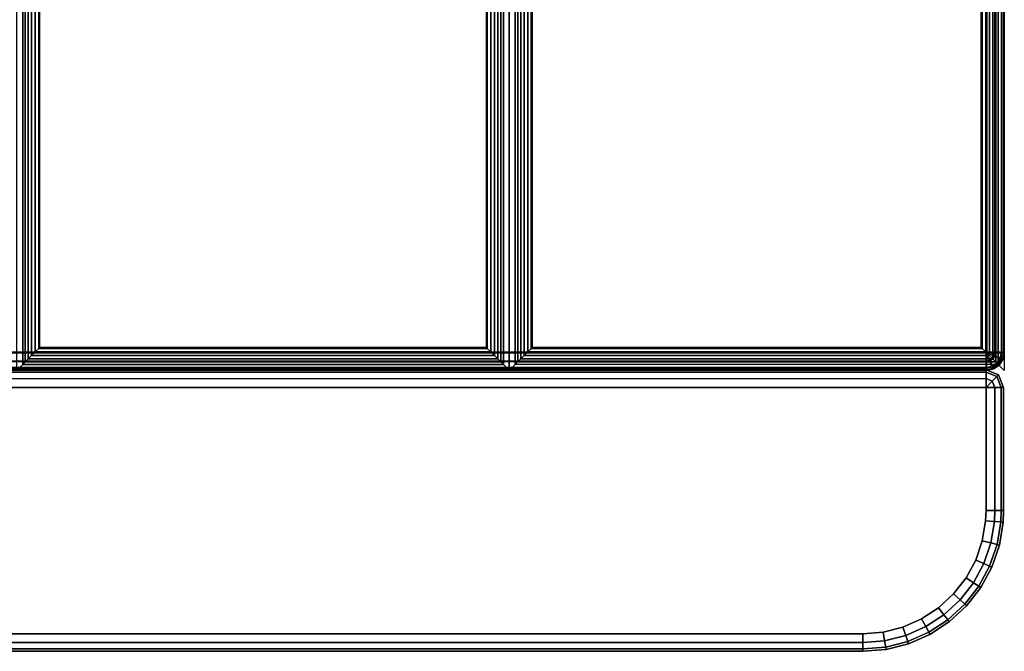
# Model space of a CAD drawing. Units: inches. Extents: x 20 to 296, y 29 to 245.
# Drawn here: x 41 to 48, y 159 to 164 of the extents above; entities that cross this region are included whole.
import ezdxf

# ---------------------------------------------------------------- set-up
doc = ezdxf.new("R2010")
doc.units = ezdxf.units.IN
doc.header["$LTSCALE"] = 24
doc.header["$MEASUREMENT"] = 0
doc.layers.get('0').update_dxf_attribs({"linetype": 'CONTINUOUS'})
doc.layers.add('SEAT-FABRIC', color=5, linetype='CONTINUOUS')

# ---------------------------------------------------------------- blocks, each defined once
blk = doc.blocks.new('LTDLQT')
at = {"layer": 'SEAT-FABRIC', "linetype": 'Continuous'}
for points in [[(84.0168, -27.875, 12.5625), (84.0188, -0.0714, 12.5592), (84.0005, -0.0616, 12.625), (84, -27.875, 12.625)], [(84, -27.875, 22.875), (84.0005, -0.0616, 22.875), (84.0188, -0.0714, 22.9407), (84.0168, -27.875, 22.9375)], [(84.0005, -0.0616, 22.875), (84.0005, -0.0616, 12.625), (84, -27.875, 12.625), (84, -27.875, 22.875)], [(84.0625, -27.875, 12.5167), (84.0646, -0.0947, 12.5133), (84.0188, -0.0714, 12.5592), (84.0168, -27.875, 12.5625)], [(84.0168, -27.875, 22.9375), (84.0188, -0.0714, 22.9407), (84.0646, -0.0947, 22.9867), (84.0625, -27.875, 22.9833)], [(84.125, -27.875, 12.5), (84.125, -0.125, 12.5), (84.0646, -0.0947, 12.5133), (84.0625, -27.875, 12.5167)], [(84.0625, -27.875, 22.9833), (84.0646, -0.0947, 22.9867), (84.125, -0.125, 23), (84.125, -27.875, 23)], [(85.875, -27, 12.5), (85.875, -1, 12.5), (85.9375, -1, 12.5167), (85.9375, -27, 12.5167)], [(85.875, -27, 23), (85.875, -1, 23), (85.9375, -1, 22.9833), (85.9375, -27, 22.9833)], [(85.9375, -27, 12.5167), (85.9375, -1, 12.5167), (85.9833, -1, 12.5625), (85.9833, -27, 12.5625)], [(85.9375, -27, 22.9833), (85.9375, -1, 22.9833), (85.9833, -1, 22.9375), (85.9833, -27, 22.9375)], [(85.9833, -27, 12.5625), (85.9833, -1, 12.5625), (86, -1, 12.625), (86, -27, 12.625)], [(85.9833, -27, 22.9375), (85.9833, -1, 22.9375), (86, -1, 22.875), (86, -27, 22.875)], [(86, -27, 22.875), (86, -27, 12.625), (86, -1, 12.625), (86, -1, 22.875)], [(2.1245, -2.1255, 12.5), (83.8755, -2.1255, 12.5), (83.8755, -27.8755, 12.5), (2.1245, -27.8755, 12.5)], [(83.8755, -2.1255, 14), (2.1245, -2.1255, 14), (2.1245, -27.8755, 14), (83.8755, -27.8755, 14)], [(83.8755, -27.8755, 12.5), (83.8755, -2.1255, 12.5), (83.938, -2.1255, 12.5167), (83.938, -27.8755, 12.5167)], [(83.8755, -27.8755, 14), (83.8755, -2.1255, 14), (83.938, -2.1255, 13.9833), (83.938, -27.8755, 13.9833)], [(83.938, -27.8755, 12.5167), (83.938, -2.1255, 12.5167), (83.9838, -2.1255, 12.5625), (83.9838, -27.8755, 12.5625)], [(83.938, -27.8755, 13.9833), (83.938, -2.1255, 13.9833), (83.9838, -2.1255, 13.9375), (83.9838, -27.8755, 13.9375)], [(83.9838, -27.8755, 12.5625), (83.9838, -2.1255, 12.5625), (84.0005, -2.1255, 12.625), (84.0005, -27.8755, 12.625)], [(83.9838, -27.8755, 13.9375), (83.9838, -2.1255, 13.9375), (84.0005, -2.1255, 13.875), (84.0005, -27.8755, 13.875)], [(84.0005, -27.8755, 13.875), (84.0005, -27.8755, 12.625), (84.0005, -2.1255, 12.625), (84.0005, -2.1255, 13.875)], [(83.8787, -27.8791, 13.9988), (56.1287, -27.8791, 13.9988), (56.1287, -7.1506, 13.9988), (83.8787, -7.1506, 13.9988)], [(83.8787, -27.8791, 13.9988), (83.8787, -7.1506, 13.9988), (83.9412, -7.1506, 14.0155), (83.9412, -27.8791, 14.0155)], [(83.9412, -27.8791, 14.0155), (83.9412, -7.1506, 14.0155), (83.987, -7.1506, 14.0613), (83.987, -27.8791, 14.0613)], [(83.987, -27.8791, 14.0613), (83.987, -7.1506, 14.0613), (84.0037, -7.1506, 14.1238), (84.0037, -27.8791, 14.1238)], [(56.1287, -17.5106, 16.9988), (56.1288, -27.8796, 16.9988), (83.8788, -27.8796, 16.9988), (83.8788, -17.5101, 16.9988)], [(56.1296, -17.4926, 16.9988), (56.1296, -27.8787, 16.9988), (83.8796, -27.8787, 16.9988), (83.8796, -17.4921, 16.9988)], [(83.9421, -17.4921, 16.9821), (83.9421, -27.8787, 16.9821), (83.8796, -27.8787, 16.9988), (83.8796, -17.4921, 16.9988)], [(83.9879, -17.4921, 16.9363), (83.9879, -27.8787, 16.9363), (83.9421, -27.8787, 16.9821), (83.9421, -17.4921, 16.9821)], [(84.0046, -17.4921, 16.8738), (84.0046, -27.8787, 16.8738), (83.9879, -27.8787, 16.9363), (83.9879, -17.4921, 16.9363)], [(83.9616, -21.0293, 17.0312), (84.0037, -20.9871, 16.8738), (77.0037, -20.9871, 16.8738), (77.0459, -21.0293, 17.0312)], [(83.9616, -24.4449, 17.0312), (84.0037, -24.4871, 16.8738), (84.0037, -20.9871, 16.8738), (83.9616, -21.0293, 17.0312)], [(77.0459, -21.0293, 17.0312), (77.0635, -21.0468, 17.0694), (83.944, -21.0468, 17.0694), (83.9616, -21.0293, 17.0312)], [(77.0635, -21.0468, 17.0694), (77.0849, -21.0682, 17.0934), (83.9226, -21.0682, 17.0934), (83.944, -21.0468, 17.0694)], [(83.944, -24.4274, 17.0694), (83.944, -21.0468, 17.0694), (83.9226, -21.0682, 17.0934), (83.9226, -24.406, 17.0934)], [(83.9616, -24.4449, 17.0312), (83.9616, -21.0293, 17.0312), (83.944, -21.0468, 17.0694), (83.944, -24.4274, 17.0694)], [(77.0849, -21.0682, 17.0934), (77.1093, -21.0927, 17.1099), (83.8982, -21.0927, 17.1099), (83.9226, -21.0682, 17.0934)], [(77.1093, -21.0927, 17.1099), (77.1353, -21.1187, 17.1198), (83.8721, -21.1187, 17.1198), (83.8982, -21.0927, 17.1099)], [(77.1353, -21.1187, 17.1198), (77.1599, -21.1433, 17.1236), (83.8476, -21.1433, 17.1236), (83.8721, -21.1187, 17.1198)], [(83.8721, -24.3555, 17.1198), (83.8721, -21.1187, 17.1198), (83.8476, -21.1433, 17.1236), (83.8476, -24.3309, 17.1236)], [(83.8982, -24.3815, 17.1099), (83.8982, -21.0927, 17.1099), (83.8721, -21.1187, 17.1198), (83.8721, -24.3555, 17.1198)], [(83.9226, -24.406, 17.0934), (83.9226, -21.0682, 17.0934), (83.8982, -21.0927, 17.1099), (83.8982, -24.3815, 17.1099)], [(77.1599, -21.1433, 17.1236), (77.1666, -21.15, 17.1238), (83.8408, -21.15, 17.1238), (83.8476, -21.1433, 17.1236)], [(83.8408, -24.3242, 17.1238), (83.8408, -21.15, 17.1238), (77.1666, -21.15, 17.1238), (77.1666, -24.3242, 17.1238)], [(83.8476, -24.3309, 17.1236), (83.8476, -21.1433, 17.1236), (83.8408, -21.15, 17.1238), (83.8408, -24.3242, 17.1238)], [(83.8721, -24.3555, 17.1198), (83.8476, -24.3309, 17.1236), (77.1599, -24.3309, 17.1236), (77.1353, -24.3555, 17.1198)], [(83.8476, -24.3309, 17.1236), (83.8408, -24.3242, 17.1238), (77.1666, -24.3242, 17.1238), (77.1599, -24.3309, 17.1236)], [(83.944, -24.4274, 17.0694), (83.9226, -24.406, 17.0934), (77.0849, -24.406, 17.0934), (77.0635, -24.4274, 17.0694)], [(83.9226, -24.406, 17.0934), (83.8982, -24.3815, 17.1099), (77.1093, -24.3815, 17.1099), (77.0849, -24.406, 17.0934)], [(83.8982, -24.3815, 17.1099), (83.8721, -24.3555, 17.1198), (77.1353, -24.3555, 17.1198), (77.1093, -24.3815, 17.1099)], [(77.0459, -24.4449, 17.0312), (77.0037, -24.4871, 16.8738), (84.0037, -24.4871, 16.8738), (83.9616, -24.4449, 17.0312)], [(83.9616, -24.5293, 17.0312), (84.0037, -24.4871, 16.8738), (77.0037, -24.4871, 16.8738), (77.0459, -24.5293, 17.0312)], [(83.9616, -24.4449, 17.0312), (83.944, -24.4274, 17.0694), (77.0635, -24.4274, 17.0694), (77.0459, -24.4449, 17.0312)], [(77.0459, -24.5293, 17.0312), (77.0635, -24.5468, 17.0694), (83.944, -24.5468, 17.0694), (83.9616, -24.5293, 17.0312)], [(77.0635, -24.5468, 17.0694), (77.0849, -24.5682, 17.0934), (83.9226, -24.5682, 17.0934), (83.944, -24.5468, 17.0694)], [(83.9226, -24.5682, 17.0934), (83.9226, -27.923, 17.0934), (83.944, -27.9444, 17.0694), (83.944, -24.5468, 17.0694)], [(83.944, -24.5468, 17.0694), (83.944, -27.9444, 17.0694), (83.9616, -27.9619, 17.0312), (83.9616, -24.5293, 17.0312)], [(77.0849, -24.5682, 17.0934), (77.1093, -24.5927, 17.1099), (83.8982, -24.5927, 17.1099), (83.9226, -24.5682, 17.0934)], [(77.1093, -24.5927, 17.1099), (77.1353, -24.6187, 17.1198), (83.8721, -24.6187, 17.1198), (83.8982, -24.5927, 17.1099)], [(77.1353, -24.6187, 17.1198), (77.1599, -24.6433, 17.1236), (83.8476, -24.6433, 17.1236), (83.8721, -24.6187, 17.1198)], [(83.8476, -24.6433, 17.1236), (83.8476, -27.8479, 17.1236), (83.8721, -27.8725, 17.1198), (83.8721, -24.6187, 17.1198)], [(83.8721, -24.6187, 17.1198), (83.8721, -27.8725, 17.1198), (83.8982, -27.8985, 17.1099), (83.8982, -24.5927, 17.1099)], [(83.8982, -24.5927, 17.1099), (83.8982, -27.8985, 17.1099), (83.9226, -27.923, 17.0934), (83.9226, -24.5682, 17.0934)], [(77.1599, -24.6433, 17.1236), (77.1666, -24.65, 17.1238), (83.8408, -24.65, 17.1238), (83.8476, -24.6433, 17.1236)], [(77.1666, -24.65, 17.1238), (77.1666, -27.8412, 17.1238), (83.8408, -27.8412, 17.1238), (83.8408, -24.65, 17.1238)], [(83.8408, -24.65, 17.1238), (83.8408, -27.8412, 17.1238), (83.8476, -27.8479, 17.1236), (83.8476, -24.6433, 17.1236)], [(85.875, -27, 12.5), (85.8631, -27.144, 12.5), (85.9247, -27.1543, 12.5167), (85.9375, -27, 12.5167)], [(85.9375, -27, 22.9833), (85.9247, -27.1543, 22.9833), (85.8631, -27.144, 23), (85.875, -27, 23)], [(85.9375, -27, 12.5167), (85.9247, -27.1543, 12.5167), (85.9699, -27.1619, 12.5625), (85.9833, -27, 12.5625)], [(85.9833, -27, 22.9375), (85.9699, -27.1619, 22.9375), (85.9247, -27.1543, 22.9833), (85.9375, -27, 22.9833)], [(85.9833, -27, 12.5625), (85.9699, -27.1619, 12.5625), (85.9864, -27.1646, 12.625), (86, -27, 12.625)], [(86, -27, 22.875), (85.9864, -27.1646, 22.875), (85.9699, -27.1619, 22.9375), (85.9833, -27, 22.9375)], [(86, -27, 22.875), (86, -27, 12.625), (85.9864, -27.1646, 12.625), (85.9864, -27.1646, 22.875)], [(85.8631, -27.144, 12.5), (85.8276, -27.2841, 12.5), (85.8867, -27.3044, 12.5167), (85.9247, -27.1543, 12.5167)], [(85.9247, -27.1543, 22.9833), (85.8867, -27.3044, 22.9833), (85.8276, -27.2841, 23), (85.8631, -27.144, 23)], [(85.9247, -27.1543, 12.5167), (85.8867, -27.3044, 12.5167), (85.93, -27.3193, 12.5625), (85.9699, -27.1619, 12.5625)], [(85.9699, -27.1619, 22.9375), (85.93, -27.3193, 22.9375), (85.8867, -27.3044, 22.9833), (85.9247, -27.1543, 22.9833)], [(85.9699, -27.1619, 12.5625), (85.93, -27.3193, 12.5625), (85.9458, -27.3247, 12.625), (85.9864, -27.1646, 12.625)], [(85.9864, -27.1646, 22.875), (85.9458, -27.3247, 22.875), (85.93, -27.3193, 22.9375), (85.9699, -27.1619, 22.9375)], [(85.9864, -27.1646, 22.875), (85.9864, -27.1646, 12.625), (85.9458, -27.3247, 12.625), (85.9458, -27.3247, 22.875)], [(85.8276, -27.2841, 12.5), (85.7696, -27.4165, 12.5), (85.8245, -27.4462, 12.5167), (85.8867, -27.3044, 12.5167)], [(85.8867, -27.3044, 22.9833), (85.8245, -27.4462, 22.9833), (85.7696, -27.4165, 23), (85.8276, -27.2841, 23)], [(85.8867, -27.3044, 12.5167), (85.8245, -27.4462, 12.5167), (85.8648, -27.468, 12.5625), (85.93, -27.3193, 12.5625)], [(85.93, -27.3193, 22.9375), (85.8648, -27.468, 22.9375), (85.8245, -27.4462, 22.9833), (85.8867, -27.3044, 22.9833)], [(85.93, -27.3193, 12.5625), (85.8648, -27.468, 12.5625), (85.8795, -27.476, 12.625), (85.9458, -27.3247, 12.625)], [(85.9458, -27.3247, 22.875), (85.8795, -27.476, 22.875), (85.8648, -27.468, 22.9375), (85.93, -27.3193, 22.9375)], [(85.9458, -27.3247, 22.875), (85.9458, -27.3247, 12.625), (85.8795, -27.476, 12.625), (85.8795, -27.476, 22.875)], [(85.7696, -27.4165, 12.5), (85.6905, -27.5374, 12.5), (85.7399, -27.5758, 12.5167), (85.8245, -27.4462, 12.5167)], [(85.8245, -27.4462, 22.9833), (85.7399, -27.5758, 22.9833), (85.6905, -27.5374, 23), (85.7696, -27.4165, 23)], [(85.8245, -27.4462, 12.5167), (85.7399, -27.5758, 12.5167), (85.776, -27.6039, 12.5625), (85.8648, -27.468, 12.5625)], [(85.8648, -27.468, 22.9375), (85.776, -27.6039, 22.9375), (85.7399, -27.5758, 22.9833), (85.8245, -27.4462, 22.9833)], [(85.8648, -27.468, 12.5625), (85.776, -27.6039, 12.5625), (85.7892, -27.6142, 12.625), (85.8795, -27.476, 12.625)], [(85.8795, -27.476, 22.875), (85.7892, -27.6142, 22.875), (85.776, -27.6039, 22.9375), (85.8648, -27.468, 22.9375)], [(85.8795, -27.476, 22.875), (85.8795, -27.476, 12.625), (85.7892, -27.6142, 12.625), (85.7892, -27.6142, 22.875)], [(85.6905, -27.5374, 12.5), (85.5927, -27.6438, 12.5), (85.635, -27.6898, 12.5167), (85.7399, -27.5758, 12.5167)], [(85.7399, -27.5758, 22.9833), (85.635, -27.6898, 22.9833), (85.5927, -27.6438, 23), (85.6905, -27.5374, 23)], [(85.7399, -27.5758, 12.5167), (85.635, -27.6898, 12.5167), (85.666, -27.7234, 12.5625), (85.776, -27.6039, 12.5625)], [(85.776, -27.6039, 22.9375), (85.666, -27.7234, 22.9375), (85.635, -27.6898, 22.9833), (85.7399, -27.5758, 22.9833)], [(85.776, -27.6039, 12.5625), (85.666, -27.7234, 12.5625), (85.6773, -27.7357, 12.625), (85.7892, -27.6142, 12.625)], [(85.7892, -27.6142, 22.875), (85.6773, -27.7357, 22.875), (85.666, -27.7234, 22.9375), (85.776, -27.6039, 22.9375)], [(85.7892, -27.6142, 22.875), (85.7892, -27.6142, 12.625), (85.6773, -27.7357, 12.625), (85.6773, -27.7357, 22.875)], [(85.5927, -27.6438, 12.5), (85.4786, -27.7325, 12.5), (85.5128, -27.7849, 12.5167), (85.635, -27.6898, 12.5167)], [(85.635, -27.6898, 22.9833), (85.5128, -27.7849, 22.9833), (85.4786, -27.7325, 23), (85.5927, -27.6438, 23)], [(85.635, -27.6898, 12.5167), (85.5128, -27.7849, 12.5167), (85.5378, -27.8232, 12.5625), (85.666, -27.7234, 12.5625)], [(85.666, -27.7234, 22.9375), (85.5378, -27.8232, 22.9375), (85.5128, -27.7849, 22.9833), (85.635, -27.6898, 22.9833)], [(85.4786, -27.7325, 12.5), (85.3515, -27.8013, 12.5), (85.3766, -27.8586, 12.5167), (85.5128, -27.7849, 12.5167)], [(85.5128, -27.7849, 22.9833), (85.3766, -27.8586, 22.9833), (85.3515, -27.8013, 23), (85.4786, -27.7325, 23)], [(85.666, -27.7234, 12.5625), (85.5378, -27.8232, 12.5625), (85.547, -27.8372, 12.625), (85.6773, -27.7357, 12.625)], [(85.6773, -27.7357, 22.875), (85.547, -27.8372, 22.875), (85.5378, -27.8232, 22.9375), (85.666, -27.7234, 22.9375)], [(85.6773, -27.7357, 22.875), (85.6773, -27.7357, 12.625), (85.547, -27.8372, 12.625), (85.547, -27.8372, 22.875)], [(83.8476, -27.8479, 17.1236), (83.8408, -27.8412, 17.1238), (77.1666, -27.8412, 17.1238), (77.1599, -27.8479, 17.1236)], [(85.3515, -27.8013, 12.5), (85.2148, -27.8482, 12.5), (85.2302, -27.9088, 12.5167), (85.3766, -27.8586, 12.5167)], [(85.3766, -27.8586, 22.9833), (85.2302, -27.9088, 22.9833), (85.2148, -27.8482, 23), (85.3515, -27.8013, 23)], [(85.5128, -27.7849, 12.5167), (85.3766, -27.8586, 12.5167), (85.395, -27.9005, 12.5625), (85.5378, -27.8232, 12.5625)], [(85.5378, -27.8232, 22.9375), (85.395, -27.9005, 22.9375), (85.3766, -27.8586, 22.9833), (85.5128, -27.7849, 22.9833)], [(85.5378, -27.8232, 12.5625), (85.395, -27.9005, 12.5625), (85.4017, -27.9158, 12.625), (85.547, -27.8372, 12.625)], [(85.547, -27.8372, 22.875), (85.4017, -27.9158, 22.875), (85.395, -27.9005, 22.9375), (85.5378, -27.8232, 22.9375)], [(85.547, -27.8372, 22.875), (85.547, -27.8372, 12.625), (85.4017, -27.9158, 12.625), (85.4017, -27.9158, 22.875)], [(2.1245, -27.938, 12.5167), (83.8755, -27.938, 12.5167), (83.8755, -27.8755, 12.5), (2.1245, -27.8755, 12.5)], [(2.1245, -27.8755, 14), (83.8755, -27.8755, 14), (83.8755, -27.938, 13.9833), (2.1245, -27.938, 13.9833)], [(83.8787, -27.8791, 13.9988), (56.1287, -27.8791, 13.9988), (56.1287, -27.9416, 14.0155), (83.8787, -27.9416, 14.0155)], [(83.8788, -27.9421, 16.9821), (56.1288, -27.9421, 16.9821), (56.1288, -27.8796, 16.9988), (83.8788, -27.8796, 16.9988)], [(83.9226, -27.923, 17.0934), (83.8982, -27.8985, 17.1099), (77.1093, -27.8985, 17.1099), (77.0849, -27.923, 17.0934)], [(83.8982, -27.8985, 17.1099), (83.8721, -27.8725, 17.1198), (77.1353, -27.8725, 17.1198), (77.1093, -27.8985, 17.1099)], [(83.8721, -27.8725, 17.1198), (83.8476, -27.8479, 17.1236), (77.1599, -27.8479, 17.1236), (77.1353, -27.8725, 17.1198)], [(83.8755, -27.8755, 14), (83.9333, -27.8994, 13.9833), (83.938, -27.8755, 13.9833), (83.8755, -27.8755, 14)], [(83.8755, -27.8755, 14), (83.9197, -27.9197, 13.9833), (83.9333, -27.8994, 13.9833), (83.8755, -27.8755, 14)], [(83.8755, -27.8755, 12.5), (83.8995, -27.9332, 12.5167), (83.9197, -27.9197, 12.5167)], [(83.8755, -27.8755, 12.5), (83.8755, -27.938, 12.5167), (83.8995, -27.9332, 12.5167)], [(83.8755, -27.8755, 12.5), (83.9197, -27.9197, 12.5167), (83.9333, -27.8994, 12.5167)], [(83.8755, -27.8755, 12.5), (83.9333, -27.8994, 12.5167), (83.938, -27.8755, 12.5167)], [(83.9197, -27.9197, 13.9833), (83.9197, -27.9197, 13.9833), (83.8995, -27.9332, 13.9833), (83.8755, -27.8755, 14)], [(83.8995, -27.9332, 13.9833), (83.8995, -27.9332, 13.9833), (83.8755, -27.938, 13.9833), (83.8755, -27.8755, 14)], [(83.8787, -27.8791, 13.9988), (83.8787, -27.8791, 13.9988), (83.9412, -27.8791, 14.0155), (83.9365, -27.903, 14.0155)], [(83.8787, -27.8791, 13.9988), (83.8787, -27.8791, 13.9988), (83.9365, -27.903, 14.0155), (83.9229, -27.9233, 14.0155)], [(83.8787, -27.8791, 13.9988), (83.8787, -27.8791, 13.9988), (83.9229, -27.9233, 14.0155), (83.9027, -27.9369, 14.0155)], [(83.8787, -27.8791, 13.9988), (83.8787, -27.8791, 13.9988), (83.9027, -27.9369, 14.0155), (83.8787, -27.9416, 14.0155)], [(83.9229, -27.9238, 16.9821), (83.9229, -27.9238, 16.9821), (83.9027, -27.9374, 16.9821), (83.8788, -27.8796, 16.9988)], [(83.9027, -27.9374, 16.9821), (83.9027, -27.9374, 16.9821), (83.8788, -27.9421, 16.9821), (83.8788, -27.8796, 16.9988)], [(83.9374, -27.9026, 16.9821), (83.9374, -27.9026, 16.9821), (83.9229, -27.9238, 16.9821), (83.8788, -27.8796, 16.9988)], [(83.9421, -27.8787, 16.9821), (83.9421, -27.8787, 16.9821), (83.9374, -27.9026, 16.9821), (83.8796, -27.8787, 16.9988)], [(83.9333, -27.8994, 12.5167), (83.9197, -27.9197, 12.5167), (83.9521, -27.952, 12.5625), (83.9756, -27.9169, 12.5625)], [(83.9756, -27.9169, 13.9375), (83.9521, -27.952, 13.9375), (83.9197, -27.9197, 13.9833), (83.9333, -27.8994, 13.9833)], [(83.9797, -27.9201, 16.9363), (83.9553, -27.9562, 16.9363), (83.9229, -27.9238, 16.9821), (83.9374, -27.9026, 16.9821)], [(83.9229, -27.9233, 14.0155), (83.9365, -27.903, 14.0155), (83.9787, -27.9205, 14.0613), (83.9553, -27.9557, 14.0613)], [(83.938, -27.8755, 12.5167), (83.9333, -27.8994, 12.5167), (83.9756, -27.9169, 12.5625), (83.9838, -27.8755, 12.5625)], [(83.9838, -27.8755, 13.9375), (83.9756, -27.9169, 13.9375), (83.9333, -27.8994, 13.9833), (83.938, -27.8755, 13.9833)], [(83.9365, -27.903, 14.0155), (83.9412, -27.8791, 14.0155), (83.987, -27.8791, 14.0613), (83.9787, -27.9205, 14.0613)], [(83.9879, -27.8787, 16.9363), (83.9797, -27.9201, 16.9363), (83.9374, -27.9026, 16.9821), (83.9421, -27.8787, 16.9821)], [(83.9838, -27.8755, 12.5625), (83.9756, -27.9169, 12.5625), (83.991, -27.9233, 12.625), (84.0005, -27.8755, 12.625)], [(84.0005, -27.8755, 13.875), (83.991, -27.9233, 13.875), (83.9756, -27.9169, 13.9375), (83.9838, -27.8755, 13.9375)], [(83.9787, -27.9205, 14.0613), (83.987, -27.8791, 14.0613), (84.0037, -27.8791, 14.1238), (83.9942, -27.9275, 14.1238)], [(84.0046, -27.8787, 16.8738), (83.9942, -27.9275, 16.8738), (83.9797, -27.9201, 16.9363), (83.9879, -27.8787, 16.9363)], [(83.991, -27.9233, 13.875), (83.991, -27.9233, 12.625), (84.0005, -27.8755, 12.625), (84.0005, -27.8755, 13.875)], [(83.9942, -27.9275, 16.8738), (83.9942, -27.9275, 14.1238), (84.0037, -27.8791, 14.1238), (84.0046, -27.8787, 16.8738)], [(84, -27.875, 22.875), (84, -27.875, 12.625), (84.0366, -27.9634, 12.625), (84.0366, -27.9634, 22.875)], [(84.0485, -27.9516, 12.5625), (84.0168, -27.875, 12.5625), (84, -27.875, 12.625), (84.0366, -27.9634, 12.625)], [(84.0485, -27.9516, 22.9375), (84.0168, -27.875, 22.9375), (84, -27.875, 22.875), (84.0366, -27.9634, 22.875)], [(84.0808, -27.9192, 12.5167), (84.0625, -27.875, 12.5167), (84.0168, -27.875, 12.5625), (84.0485, -27.9516, 12.5625)], [(84.0808, -27.9192, 22.9833), (84.0625, -27.875, 22.9833), (84.0168, -27.875, 22.9375), (84.0485, -27.9516, 22.9375)], [(84.125, -27.875, 12.5), (84.0625, -27.875, 12.5167), (84.0808, -27.9192, 12.5167)], [(84.125, -27.875, 23), (84.0625, -27.875, 22.9833), (84.0808, -27.9192, 22.9833)], [(84.125, -27.875, 12.5), (84.0808, -27.9192, 12.5167), (84.125, -27.9375, 12.5167)], [(84.125, -27.875, 23), (84.0808, -27.9192, 22.9833), (84.125, -27.9375, 22.9833)], [(85, -27.875, 12.5), (84.125, -27.875, 12.5), (84.125, -27.9375, 12.5167), (85, -27.9375, 12.5167)], [(85, -27.875, 23), (84.125, -27.875, 23), (84.125, -27.9375, 22.9833), (85, -27.9375, 22.9833)], [(85.0723, -27.872, 12.5), (85, -27.875, 12.5), (85, -27.9375, 12.5167), (85.0775, -27.9343, 12.5167)], [(85.0775, -27.9343, 22.9833), (85, -27.9375, 22.9833), (85, -27.875, 23), (85.0723, -27.872, 23)], [(85.2148, -27.8482, 12.5), (85.0723, -27.872, 12.5), (85.0775, -27.9343, 12.5167), (85.2302, -27.9088, 12.5167)], [(85.2302, -27.9088, 22.9833), (85.0775, -27.9343, 22.9833), (85.0723, -27.872, 23), (85.2148, -27.8482, 23)], [(85.2302, -27.9088, 12.5167), (85.0775, -27.9343, 12.5167), (85.0812, -27.9799, 12.5625), (85.2414, -27.9532, 12.5625)], [(85.2414, -27.9532, 22.9375), (85.0812, -27.9799, 22.9375), (85.0775, -27.9343, 22.9833), (85.2302, -27.9088, 22.9833)], [(85.3766, -27.8586, 12.5167), (85.2302, -27.9088, 12.5167), (85.2414, -27.9532, 12.5625), (85.395, -27.9005, 12.5625)], [(85.395, -27.9005, 22.9375), (85.2414, -27.9532, 22.9375), (85.2302, -27.9088, 22.9833), (85.3766, -27.8586, 22.9833)], [(85.395, -27.9005, 12.5625), (85.2414, -27.9532, 12.5625), (85.2455, -27.9694, 12.625), (85.4017, -27.9158, 12.625)], [(85.4017, -27.9158, 22.875), (85.2455, -27.9694, 22.875), (85.2414, -27.9532, 22.9375), (85.395, -27.9005, 22.9375)], [(2.1245, -27.9838, 12.5625), (83.8755, -27.9838, 12.5625), (83.8755, -27.938, 12.5167), (2.1245, -27.938, 12.5167)], [(2.1245, -27.938, 13.9833), (83.8755, -27.938, 13.9833), (83.8755, -27.9838, 13.9375), (2.1245, -27.9838, 13.9375)], [(2.1245, -28.0005, 12.625), (83.8755, -28.0005, 12.625), (83.8755, -27.9838, 12.5625), (2.1245, -27.9838, 12.5625)], [(2.1245, -27.9838, 13.9375), (83.8755, -27.9838, 13.9375), (83.8755, -28.0005, 13.875), (2.1245, -28.0005, 13.8723)], [(83.8787, -27.9416, 14.0155), (56.1287, -27.9416, 14.0155), (56.1287, -27.9874, 14.0613), (83.8787, -27.9874, 14.0613)], [(83.8788, -27.9879, 16.9363), (56.1288, -27.9879, 16.9363), (56.1288, -27.9421, 16.9821), (83.8788, -27.9421, 16.9821)], [(77.0459, -27.9619, 17.0312), (77.0037, -28.0041, 16.8738), (84.0037, -28.0041, 16.8738), (83.9616, -27.9619, 17.0312)], [(83.9616, -27.9619, 17.0312), (83.944, -27.9444, 17.0694), (77.0635, -27.9444, 17.0694), (77.0459, -27.9619, 17.0312)], [(83.944, -27.9444, 17.0694), (83.9226, -27.923, 17.0934), (77.0849, -27.923, 17.0934), (77.0635, -27.9444, 17.0694)], [(83.8995, -27.9332, 12.5167), (83.8755, -27.938, 12.5167), (83.8755, -27.9838, 12.5625), (83.917, -27.9755, 12.5625)], [(83.917, -27.9755, 13.9375), (83.8755, -27.9838, 13.9375), (83.8755, -27.938, 13.9833), (83.8995, -27.9332, 13.9833)], [(83.917, -27.9755, 12.5625), (83.8755, -27.9838, 12.5625), (83.8755, -28.0005, 12.625), (83.9234, -27.991, 12.625)], [(83.9234, -27.991, 13.875), (83.8755, -28.0005, 13.875), (83.8755, -27.9838, 13.9375), (83.917, -27.9755, 13.9375)], [(83.8787, -27.9416, 14.0155), (83.9027, -27.9369, 14.0155), (83.9202, -27.9791, 14.0613), (83.8787, -27.9874, 14.0613)], [(83.8787, -27.9874, 14.0613), (83.9202, -27.9791, 14.0613), (83.9266, -27.9946, 14.1238), (83.8788, -28.0046, 14.1238)], [(83.9202, -27.9796, 16.9363), (83.8788, -27.9879, 16.9363), (83.8788, -27.9421, 16.9821), (83.9027, -27.9374, 16.9821)], [(83.9266, -27.9951, 16.8738), (83.8788, -28.0046, 16.8738), (83.8788, -27.9879, 16.9363), (83.9202, -27.9796, 16.9363)], [(83.9275, -27.9941, 16.8738), (83.8796, -28.0037, 16.8738), (83.8796, -27.9869, 16.9363), (83.9211, -27.9787, 16.9363)], [(83.9197, -27.9197, 12.5167), (83.8995, -27.9332, 12.5167), (83.917, -27.9755, 12.5625), (83.9521, -27.952, 12.5625)], [(83.9521, -27.952, 13.9375), (83.917, -27.9755, 13.9375), (83.8995, -27.9332, 13.9833), (83.9197, -27.9197, 13.9833)], [(83.9027, -27.9369, 14.0155), (83.9229, -27.9233, 14.0155), (83.9553, -27.9557, 14.0613), (83.9202, -27.9791, 14.0613)], [(83.9553, -27.9562, 16.9363), (83.9202, -27.9796, 16.9363), (83.9027, -27.9374, 16.9821), (83.9229, -27.9238, 16.9821)], [(83.9521, -27.952, 12.5625), (83.917, -27.9755, 12.5625), (83.9234, -27.991, 12.625), (83.9639, -27.9639, 12.625)], [(83.9639, -27.9639, 13.875), (83.9234, -27.991, 13.875), (83.917, -27.9755, 13.9375), (83.9521, -27.952, 13.9375)], [(83.9202, -27.9791, 14.0613), (83.9553, -27.9557, 14.0613), (83.9671, -27.9675, 14.1238), (83.9266, -27.9946, 14.1238)], [(83.9671, -27.968, 16.8738), (83.9266, -27.9951, 16.8738), (83.9202, -27.9796, 16.9363), (83.9553, -27.9562, 16.9363)], [(83.9671, -27.968, 16.8738), (83.9275, -27.9941, 16.8738), (83.9211, -27.9787, 16.9363), (83.9562, -27.9552, 16.9363)], [(83.9234, -27.991, 13.875), (83.9234, -27.991, 12.625), (83.9639, -27.9639, 12.625), (83.9639, -27.9639, 13.875)], [(83.9671, -27.9675, 16.9988), (83.9671, -27.9675, 14.1238), (83.9266, -27.9946, 14.1238), (83.9266, -27.9946, 16.9988)], [(83.9266, -27.9946, 14.1238), (83.9266, -27.9951, 16.8738), (83.9671, -27.968, 16.8738), (83.9671, -27.9675, 14.1238)], [(83.9756, -27.9169, 12.5625), (83.9521, -27.952, 12.5625), (83.9639, -27.9639, 12.625), (83.991, -27.9233, 12.625)], [(83.991, -27.9233, 13.875), (83.9639, -27.9639, 13.875), (83.9521, -27.952, 13.9375), (83.9756, -27.9169, 13.9375)], [(83.9942, -27.9275, 16.8738), (83.9671, -27.968, 16.8738), (83.9553, -27.9562, 16.9363), (83.9797, -27.9201, 16.9363)], [(83.9553, -27.9557, 14.0613), (83.9787, -27.9205, 14.0613), (83.9942, -27.9275, 14.1238), (83.9671, -27.9675, 14.1238)], [(83.9639, -27.9639, 13.875), (83.9639, -27.9639, 12.625), (83.991, -27.9233, 12.625), (83.991, -27.9233, 13.875)], [(83.9671, -27.9675, 14.1238), (83.9671, -27.968, 16.8738), (83.9942, -27.9275, 16.8738), (83.9942, -27.9275, 14.1238)], [(84.125, -27.9833, 12.5625), (84.0485, -27.9516, 12.5625), (84.0366, -27.9634, 12.625), (84.125, -28, 12.625)], [(84.125, -27.9833, 22.9375), (84.0485, -27.9516, 22.9375), (84.0366, -27.9634, 22.875), (84.125, -28, 22.875)], [(84.0366, -27.9634, 22.875), (84.0366, -27.9634, 12.625), (84.125, -28, 12.625), (84.125, -28, 22.875)], [(84.125, -27.9375, 12.5167), (84.0808, -27.9192, 12.5167), (84.0485, -27.9516, 12.5625), (84.125, -27.9833, 12.5625)], [(84.125, -27.9375, 22.9833), (84.0808, -27.9192, 22.9833), (84.0485, -27.9516, 22.9375), (84.125, -27.9833, 22.9375)], [(85, -27.9375, 12.5167), (84.125, -27.9375, 12.5167), (84.125, -27.9833, 12.5625), (85, -27.9833, 12.5625)], [(85, -27.9375, 22.9833), (84.125, -27.9375, 22.9833), (84.125, -27.9833, 22.9375), (85, -27.9833, 22.9375)], [(85, -27.9833, 12.5625), (84.125, -27.9833, 12.5625), (84.125, -28, 12.625), (85, -28, 12.625)], [(85, -27.9833, 22.9375), (84.125, -27.9833, 22.9375), (84.125, -28, 22.875), (85, -28, 22.875)], [(85.0775, -27.9343, 12.5167), (85, -27.9375, 12.5167), (85, -27.9833, 12.5625), (85.0812, -27.9799, 12.5625)], [(85.0812, -27.9799, 22.9375), (85, -27.9833, 22.9375), (85, -27.9375, 22.9833), (85.0775, -27.9343, 22.9833)], [(85.0812, -27.9799, 12.5625), (85, -27.9833, 12.5625), (85, -28, 12.625), (85.0826, -27.9966, 12.625)], [(85.0826, -27.9966, 22.875), (85, -28, 22.875), (85, -27.9833, 22.9375), (85.0812, -27.9799, 22.9375)], [(85.2414, -27.9532, 12.5625), (85.0812, -27.9799, 12.5625), (85.0826, -27.9966, 12.625), (85.2455, -27.9694, 12.625)], [(85.2455, -27.9694, 22.875), (85.0826, -27.9966, 22.875), (85.0812, -27.9799, 22.9375), (85.2414, -27.9532, 22.9375)], [(85.2455, -27.9694, 22.875), (85.2455, -27.9694, 12.625), (85.0826, -27.9966, 12.625), (85.0826, -27.9966, 22.875)], [(85.4017, -27.9158, 22.875), (85.4017, -27.9158, 12.625), (85.2455, -27.9694, 12.625), (85.2455, -27.9694, 22.875)], [(2.1245, -28.0005, 13.8723), (2.1245, -28.0005, 12.625), (83.8755, -28.0005, 12.625), (83.8755, -28.0005, 13.875)], [(83.8787, -27.9874, 14.0613), (56.1287, -27.9874, 14.0613), (56.1287, -28.0041, 14.1238), (83.8788, -28.0046, 14.1238)], [(56.1288, -28.0046, 16.8738), (56.1287, -28.0041, 14.1238), (83.8788, -28.0046, 14.1238), (83.8788, -28.0046, 16.8738)], [(83.8788, -28.0046, 16.8738), (56.1288, -28.0046, 16.8738), (56.1288, -27.9879, 16.9363), (83.8788, -27.9879, 16.9363)], [(83.8755, -28.0005, 13.875), (83.8755, -28.0005, 12.625), (83.9234, -27.991, 12.625), (83.9234, -27.991, 13.875)], [(83.9266, -27.9946, 16.9988), (83.9266, -27.9946, 14.1238), (83.8788, -28.0046, 14.1238), (83.8787, -28.0041, 16.9988)], [(83.8788, -28.0046, 14.1238), (83.8788, -28.0046, 16.8738), (83.9266, -27.9951, 16.8738), (83.9266, -27.9946, 14.1238)], [(84.125, -28, 22.875), (84.125, -28, 12.625), (85, -28, 12.625), (85, -28, 22.875)], [(85.0826, -27.9966, 22.875), (85.0826, -27.9966, 12.625), (85, -28, 12.625), (85, -28, 22.875)]]:
    blk.add_3dface(points, dxfattribs=at)
for points, invisible_edges in [([(85.875, -27, 12.5), (84.125, -27.875, 12.5), (84.125, -0.125, 12.5), (85.875, -1, 12.5)], 5), ([(85.875, -1, 23), (84.125, -0.125, 23), (84.125, -27.875, 23), (85.875, -27, 23)], 5), ([(84.0037, -17.4871, 16.9988), (84.0037, -27.8791, 14.1238), (84.0037, -7.1506, 14.1238), (84.0037, -7.1506, 16.0945)], 1), ([(56.0037, -27.8791, 16.9988), (84.0037, -27.8791, 16.9988), (84.0037, -17.4871, 16.9988), (56.0037, -17.4871, 16.9988)], 1), ([(84.0037, -27.8791, 16.9988), (84.0037, -27.8791, 16.9988), (84.0037, -27.8791, 14.1238), (84.0037, -17.4871, 16.9988)], 4), ([(85, -27.875, 12.5), (84.125, -27.875, 12.5), (85.875, -27, 12.5), (85, -27.875, 12.5)], 14), ([(85, -27.875, 23), (85.875, -27, 23), (84.125, -27.875, 23), (85, -27.875, 23)], 3), ([(85, -27.875, 12.5), (85.875, -27, 12.5), (85.8631, -27.144, 12.5), (85.0723, -27.872, 12.5)], 5), ([(85.0723, -27.872, 23), (85.8631, -27.144, 23), (85.875, -27, 23), (85, -27.875, 23)], 5), ([(85.0723, -27.872, 12.5), (85.8631, -27.144, 12.5), (85.8276, -27.2841, 12.5), (85.2148, -27.8482, 12.5)], 5), ([(85.2148, -27.8482, 23), (85.8276, -27.2841, 23), (85.8631, -27.144, 23), (85.0723, -27.872, 23)], 5), ([(85.3515, -27.8013, 12.5), (85.2148, -27.8482, 12.5), (85.8276, -27.2841, 12.5), (85.7696, -27.4165, 12.5)], 10), ([(85.7696, -27.4165, 23), (85.8276, -27.2841, 23), (85.2148, -27.8482, 23), (85.3515, -27.8013, 23)], 10), ([(85.4786, -27.7325, 12.5), (85.3515, -27.8013, 12.5), (85.7696, -27.4165, 12.5), (85.6905, -27.5374, 12.5)], 10), ([(85.6905, -27.5374, 23), (85.7696, -27.4165, 23), (85.3515, -27.8013, 23), (85.4786, -27.7325, 23)], 10), ([(85.5927, -27.6438, 12.5), (85.4786, -27.7325, 12.5), (85.6905, -27.5374, 12.5), (85.5927, -27.6438, 12.5)], 2), ([(85.5927, -27.6438, 23), (85.6905, -27.5374, 23), (85.4786, -27.7325, 23), (85.5927, -27.6438, 23)], 2), ([(56.0037, -27.8791, 16.9988), (56.1287, -28.0041, 16.9988), (83.8787, -28.0041, 16.9988), (84.0037, -27.8791, 16.9988)], 13), ([(83.9942, -27.9269, 16.9988), (84.0037, -27.8791, 16.9988), (83.8787, -28.0041, 16.9988), (83.9266, -27.9946, 16.9988)], 10), ([(83.9942, -27.9269, 16.9988), (83.9266, -27.9946, 16.9988), (83.9671, -27.9675, 16.9988), (83.9942, -27.9269, 16.9988)], 1)]:
    blk.add_3dface(points, dxfattribs=dict(at, invisible_edges=invisible_edges))

msp = doc.modelspace()

# ---------------------------------------------------------------- block references
at = {"xscale": -1, "rotation": 90}
msp.add_blockref('LTDLQT', (20.4556, 245.1284), dxfattribs=at)

doc.saveas('drawing.dxf')
